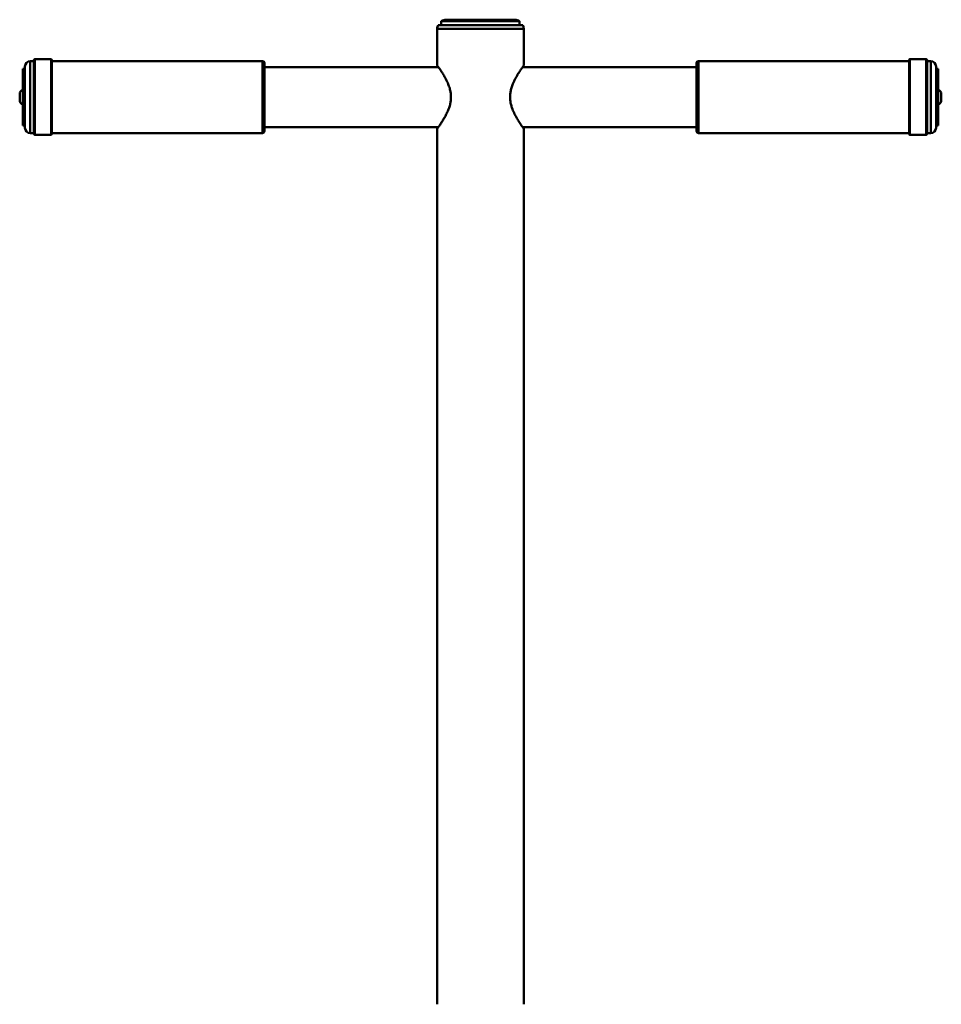
# Paper-space layout 'Лист1' of a CAD drawing. Units: millimetres. Extents: x -3082 to 2574, y 988 to 5794.
# Drawn here: x -2084 to -1572, y 5247 to 5794 of the extents above; entities that cross this region are included whole.
import ezdxf

# ---------------------------------------------------------------- set-up
doc = ezdxf.new("R2010")
doc.units = ezdxf.units.MM

psp = doc.layouts.new('Лист1')

# ---------------------------------------------------------------- linework, layer by layer
at = {"color": 7, "linetype": 'Continuous', "lineweight": 50}
for p, q in [((-1849.59, 5793.67), (-1849.59, 5791.49)), ((-1849.59, 5793.67), (-1806.09, 5793.67)), ((-1846.84, 5794.49), (-1808.84, 5794.49)), ((-1806.09, 5791.49), (-1806.09, 5793.67)), ((-1851.84, 5789.49), (-1851.84, 5768.97)), ((-1804.25, 5791.49), (-1851.42, 5791.49)), ((-1803.84, 5768.97), (-1803.84, 5789.49)), ((-2075.84, 5771.49), (-2077.84, 5771.49)), ((-2075.84, 5730.99), (-2075.84, 5771.99)), ((-2066.34, 5772.49), (-2075.34, 5772.49)), ((-2065.84, 5771.99), (-2065.84, 5730.99)), ((-1948.84, 5771.49), (-2065.84, 5771.49)), ((-1589.84, 5771.49), (-1706.84, 5771.49)), ((-1589.84, 5771.62), (-1589.84, 5771.99)), ((-1589.84, 5730.99), (-1589.84, 5771.62)), ((-1580.34, 5772.49), (-1589.34, 5772.49)), ((-1579.84, 5771.99), (-1579.84, 5771.62)), ((-1579.84, 5771.62), (-1579.84, 5730.99)), ((-1577.84, 5771.49), (-1579.84, 5771.49)), ((-2080.84, 5767.24), (-2082.04, 5767.24)), ((-2082.04, 5767.24), (-2082.04, 5740.44)), ((-2080.84, 5734.49), (-2080.84, 5768.49)), ((-1947.84, 5770.49), (-1947.84, 5732.49)), ((-1851.26, 5768.19), (-1947.84, 5768.19)), ((-1707.84, 5768.19), (-1804.41, 5768.19)), ((-1707.84, 5770.15), (-1707.84, 5770.49)), ((-1707.84, 5732.49), (-1707.84, 5770.15)), ((-1574.84, 5768.49), (-1574.84, 5768.19)), ((-1574.84, 5768.19), (-1574.84, 5734.49)), ((-1573.64, 5767.24), (-1574.84, 5767.24)), ((-1573.64, 5767.24), (-1573.64, 5740.44)), ((-2083.74, 5753.19), (-2083.74, 5750.86)), ((-2083.74, 5750.86), (-2083.74, 5749.79)), ((-1571.94, 5749.79), (-1571.94, 5753.19)), ((-2082.04, 5740.44), (-2082.04, 5735.74)), ((-1573.64, 5740.44), (-1573.64, 5735.74)), ((-2082.04, 5735.74), (-2080.84, 5735.74)), ((-1947.84, 5734.79), (-1851.26, 5734.79)), ((-1851.84, 5733.99), (-1851.84, 5247.49)), ((-1804.41, 5734.79), (-1707.84, 5734.79)), ((-1803.84, 5247.49), (-1803.84, 5733.99)), ((-1574.84, 5735.74), (-1573.64, 5735.74)), ((-2077.84, 5731.49), (-2075.84, 5731.49)), ((-2075.34, 5730.49), (-2066.34, 5730.49)), ((-2065.84, 5731.49), (-1948.84, 5731.49)), ((-1706.84, 5731.49), (-1589.84, 5731.49)), ((-1589.34, 5730.49), (-1580.34, 5730.49)), ((-1579.84, 5731.49), (-1577.84, 5731.49))]:
    psp.add_line(p, q, dxfattribs=at)
at = {"color": 8, "linetype": 'Continuous', "lineweight": 50}
for p, q in [((-1851.84, 5789.49), (-1803.84, 5789.49)), ((-2077.84, 5771.49), (-2077.84, 5731.49)), ((-2075.34, 5772.49), (-2075.34, 5730.49)), ((-2066.34, 5730.49), (-2066.34, 5772.49)), ((-1948.84, 5731.49), (-1948.84, 5771.49)), ((-1706.84, 5771.49), (-1706.84, 5771.13)), ((-1706.84, 5771.13), (-1706.84, 5731.49)), ((-1589.34, 5772.49), (-1589.34, 5772.12)), ((-1589.34, 5772.12), (-1589.34, 5730.49)), ((-1580.34, 5772.12), (-1580.34, 5772.49)), ((-1580.34, 5730.49), (-1580.34, 5772.12)), ((-1577.84, 5771.13), (-1577.84, 5771.49)), ((-1577.84, 5731.49), (-1577.84, 5771.13))]:
    psp.add_line(p, q, dxfattribs=at)
at = {"color": 7, "linetype": 'Continuous', "lineweight": 50}
for centre, radius, start, end in [((-1846.84, 5789.49), 5, 90, 123.367), ((-1808.84, 5789.49), 5, 56.633, 90), ((-1846.84, 5789.49), 5, 156.4218, 180), ((-1808.84, 5789.49), 5, 0, 23.5782), ((-2077.84, 5768.49), 3, 90, 180), ((-2075.34, 5771.99), 0.5, 90, 180), ((-2066.34, 5771.99), 0.5, 0, 90), ((-1948.84, 5770.49), 1, 0, 90), ((-1706.84, 5770.49), 1, 90, 180), ((-1589.34, 5771.99), 0.5, 90, 180), ((-1580.34, 5771.99), 0.5, 0, 90), ((-1577.84, 5768.49), 3, 0, 90), ((-2081.33, 5753.19), 2.41, 107.0615, 180), ((-1574.34, 5753.19), 2.41, 0, 72.9385), ((-2081.33, 5749.79), 2.41, 180, 252.9385), ((-1574.34, 5749.79), 2.41, 287.0615, 360), ((-2077.84, 5734.49), 3, 180, 270), ((-1577.84, 5734.49), 3, 270, 0), ((-2075.34, 5730.99), 0.5, 180, 270), ((-2066.34, 5730.99), 0.5, 270, 0), ((-1948.84, 5732.49), 1, 270, 0), ((-1706.84, 5732.49), 1, 180, 270), ((-1589.34, 5730.99), 0.5, 180, 270), ((-1580.34, 5730.99), 0.5, 270, 0)]:
    psp.add_arc(centre, radius, start, end, dxfattribs=at)
for points, knots in [([(-1851.82, 5768.97), (-1851.83, 5768.98), (-1851.87, 5769.04), (-1851.7, 5768.8), (-1851.31, 5768.26), (-1850.7, 5767.4), (-1849.9, 5766.23), (-1848.9, 5764.69), (-1847.74, 5762.78), (-1846.56, 5760.57), (-1845.53, 5758.19), (-1844.79, 5755.9), (-1844.36, 5753.64), (-1844.21, 5751.53), (-1844.35, 5749.4), (-1844.77, 5747.15), (-1845.52, 5744.81), (-1846.53, 5742.49), (-1847.65, 5740.36), (-1848.86, 5738.33), (-1850.07, 5736.49), (-1851, 5735.15), (-1851.57, 5734.36), (-1851.81, 5734.03), (-1851.83, 5734), (-1851.84, 5733.99)], [0, 0, 0, 0, 0.00552, 0.050501, 0.091707, 0.133944, 0.178651, 0.224295, 0.27718, 0.331257, 0.378013, 0.425905, 0.462255, 0.499606, 0.535986, 0.573438, 0.620814, 0.669529, 0.718579, 0.768574, 0.828074, 0.889763, 0.932429, 0.976283, 1, 1, 1, 1]), ([(-1803.84, 5733.99), (-1803.86, 5734.03), (-1803.92, 5734.1), (-1804.34, 5734.68), (-1804.97, 5735.57), (-1805.81, 5736.79), (-1806.81, 5738.34), (-1807.99, 5740.3), (-1809.26, 5742.7), (-1810.31, 5745.23), (-1811.01, 5747.66), (-1811.38, 5749.84), (-1811.45, 5752.11), (-1811.21, 5754.42), (-1810.64, 5756.74), (-1809.74, 5759.2), (-1808.55, 5761.67), (-1807.2, 5764.03), (-1805.9, 5766.05), (-1804.91, 5767.49), (-1804.26, 5768.41), (-1803.89, 5768.91), (-1803.86, 5768.95), (-1803.85, 5768.97)], [0, 0, 0, 0, 0.044267, 0.089989, 0.134222, 0.179548, 0.227939, 0.277327, 0.334764, 0.393882, 0.432331, 0.471744, 0.510255, 0.550124, 0.593201, 0.637518, 0.695378, 0.75489, 0.813327, 0.873714, 0.917237, 0.961962, 1, 1, 1, 1])]:
    psp.add_open_spline(points, degree=3, knots=knots, dxfattribs=at)

doc.saveas('drawing.dxf')
